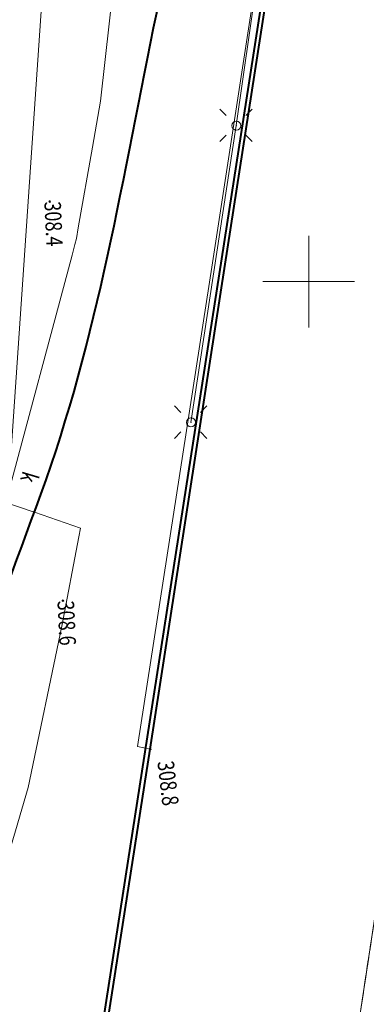
# Model space of a CAD drawing. Extents: x 6568120 to 6581475, y 5511602 to 5528428.
# Drawn here: x 6575284 to 6575303, y 5521611 to 5521664 of the extents above; entities that cross this region are included whole.
import ezdxf

# ---------------------------------------------------------------- set-up
doc = ezdxf.new("R2010")
doc.units = 0
doc.header["$PDSIZE"] = 0.75
doc.linetypes.add('PRZER1-1', pattern=[2, 1, -1])
doc.linetypes.add('PRZER3-1', pattern=[4, 3, -1])
doc.layers.get('0').update_dxf_attribs({"linetype": 'CONTINUOUS', "lineweight": 13})
for name, color, linetype, lineweight, true_color in [('GESDZI', 7, 'CONTINUOUS', 18, 0x008000), ('GESUZY', 7, 'PRZER1-1', 18, 0x008000), ('GSSKOA', 7, 'PRZER3-1', 18, 0x0a0909), ('L139_055.180-056.270_ST_stacja_Bielsko_Biala_Glowna - Default$0$EDZPD_219', 7, 'CONTINUOUS', 0, 0x000000), ('L139_055.180-056.270_ST_stacja_Bielsko_Biala_Glowna - Default$0$RAMKI_ARKUSZE', 7, 'CONTINUOUS', 0, 0x000000), ('L139_055.180-056.270_ST_stacja_Bielsko_Biala_Glowna - Default$0$SDRPK_422', 7, 'CONTINUOUS', 0, 0x000000), ('L139_055.180-056.270_ST_stacja_Bielsko_Biala_Glowna - Default$0$SDRPK_423', 7, 'CONTINUOUS', 0, 0x000000), ('L139_055.180-056.270_ST_stacja_Bielsko_Biala_Glowna - Default$0$SUPE', 7, 'CONTINUOUS', 0, 0x000000), ('L139_055.180-056.270_ST_stacja_Bielsko_Biala_Glowna - Default$0$SZOPO_902', 7, 'CONTINUOUS', 0, 0x000000), ('L139_055.180-056.270_ST_stacja_Bielsko_Biala_Glowna - Default$0$TND_4271', 7, 'CONTINUOUS', 0, 0x000000), ('L139_055.180-056.270_ST_stacja_Bielsko_Biala_Glowna - Default$0$UEEPA_510', 7, 'CONTINUOUS', 0, 0x000000), ('L139_055.180-056.270_ST_stacja_Bielsko_Biala_Glowna - Default$0$UEEPO_585', 7, 'CONTINUOUS', 0, 0x000000), ('L139_055.180-056.270_ST_stacja_Bielsko_Biala_Glowna - Default$0$UEETA_515', 7, 'CONTINUOUS', 0, 0x000000), ('L139_055.180-056.270_ST_stacja_Bielsko_Biala_Glowna - Default$0$UKKPA_505', 7, 'CONTINUOUS', 0, 0x000000), ('L139_055.180-056.270_ST_stacja_Bielsko_Biala_Glowna - Default$0$UKKPO_582', 7, 'CONTINUOUS', 0, 0x000000), ('L139_055.180-056.270_ST_stacja_Bielsko_Biala_Glowna - Default$0$Warstwa 56', 7, 'CONTINUOUS', 0, 0x000000), ('L139_055.180-056.270_ST_stacja_Bielsko_Biala_Glowna - Default$0$WUKPS_403', 7, 'CONTINUOUS', 0, 0x000000), ('L139_055.180-056.270_ST_stacja_Bielsko_Biala_Glowna - Default$0$WWRPP_801', 7, 'CONTINUOUS', 0, 0x000000)]:
    doc.layers.add(name, color=color, linetype=linetype, lineweight=lineweight, true_color=true_color)
doc.styles.add('L139_055.180-056.270_ST_stacja_Bielsko_Biala_Glowna - Default$0$Styledgn000', font='dgn000.shx')

# ---------------------------------------------------------------- blocks, each defined once
blk = doc.blocks.new('L139_055.180-056.270_ST_stacja_Bielsko_Biala_Glowna - Default$0$140599')
at = {"layer": 'L139_055.180-056.270_ST_stacja_Bielsko_Biala_Glowna - Default$0$WWRPP_801', "linetype": 'Continuous', "true_color": 0x000000}
h = blk.add_hatch(color=18, dxfattribs=at)
edge = h.paths.add_edge_path()
edge.add_arc((0, 0), 0.045, 0, 360)
at = {"layer": 'L139_055.180-056.270_ST_stacja_Bielsko_Biala_Glowna - Default$0$WWRPP_801', "color": 18, "linetype": 'Continuous', "lineweight": 13, "true_color": 0x000000}
blk.add_circle((0, 0), 0.045, dxfattribs=at)
blk = doc.blocks.new('L139_055.180-056.270_ST_stacja_Bielsko_Biala_Glowna - Default$0$140650')
at = {"layer": 'L139_055.180-056.270_ST_stacja_Bielsko_Biala_Glowna - Default$0$WWRPP_801', "linetype": 'Continuous', "true_color": 0x000000}
h = blk.add_hatch(color=18, dxfattribs=at)
edge = h.paths.add_edge_path()
edge.add_arc((0, 0), 0.045, 0, 360)
at = {"layer": 'L139_055.180-056.270_ST_stacja_Bielsko_Biala_Glowna - Default$0$WWRPP_801', "color": 18, "linetype": 'Continuous', "lineweight": 13, "true_color": 0x000000}
blk.add_circle((0, 0), 0.045, dxfattribs=at)
blk = doc.blocks.new('L139_055.180-056.270_ST_stacja_Bielsko_Biala_Glowna - Default$0$510322')
at = {"layer": 'L139_055.180-056.270_ST_stacja_Bielsko_Biala_Glowna - Default$0$UEEPA_510', "color": 18, "linetype": 'Continuous', "lineweight": 13, "true_color": 0x000000}
blk.add_circle((0, 0), 0.25, dxfattribs=at)
blk.add_point((0, 0), dxfattribs=at)
blk = doc.blocks.new('L139_055.180-056.270_ST_stacja_Bielsko_Biala_Glowna - Default$0$510323')
at = {"layer": 'L139_055.180-056.270_ST_stacja_Bielsko_Biala_Glowna - Default$0$UEEPA_510', "color": 18, "linetype": 'Continuous', "lineweight": 13, "true_color": 0x000000}
blk.add_circle((0, 0), 0.25, dxfattribs=at)
blk.add_point((0, 0), dxfattribs=at)
blk = doc.blocks.new('L139_055.180-056.270_ST_stacja_Bielsko_Biala_Glowna - Default$0$SUSM015')
at = {"layer": 'L139_055.180-056.270_ST_stacja_Bielsko_Biala_Glowna - Default$0$UEETA_515', "color": 18, "linetype": 'Continuous', "lineweight": 13, "true_color": 0x000000}
for p, q in [((-0.543, 0.545), (-0.897, 0.899)), ((0.517, 0.545), (0.871, 0.899)), ((-0.897, -0.869), (-0.543, -0.515)), ((0.871, -0.869), (0.517, -0.515))]:
    blk.add_line(p, q, dxfattribs=at)
blk = doc.blocks.new('L139_055.180-056.270_ST_stacja_Bielsko_Biala_Glowna - Default$0$SUSM016')
at = {"layer": 'L139_055.180-056.270_ST_stacja_Bielsko_Biala_Glowna - Default$0$UEETA_515', "color": 18, "linetype": 'Continuous', "lineweight": 13, "true_color": 0x000000}
for p, q in [((-0.543, 0.545), (-0.897, 0.899)), ((0.517, 0.545), (0.871, 0.899)), ((-0.897, -0.869), (-0.543, -0.515)), ((0.871, -0.869), (0.517, -0.515))]:
    blk.add_line(p, q, dxfattribs=at)
blk = doc.blocks.new('L139_055.180-056.270_ST_stacja_Bielsko_Biala_Glowna - Default$0$1401386')
at = {"layer": 'L139_055.180-056.270_ST_stacja_Bielsko_Biala_Glowna - Default$0$WUKPS_403', "linetype": 'Continuous', "true_color": 0x000000}
h = blk.add_hatch(color=18, dxfattribs=at)
edge = h.paths.add_edge_path()
edge.add_arc((0, 0), 0.045, 0, 360)
at = {"layer": 'L139_055.180-056.270_ST_stacja_Bielsko_Biala_Glowna - Default$0$WUKPS_403', "color": 18, "linetype": 'Continuous', "lineweight": 0, "true_color": 0x000000}
blk.add_circle((0, 0), 0.045, dxfattribs=at)
blk.add_point((0, 0), dxfattribs=at)
blk = doc.blocks.new('PKP')
at = {"layer": 'L139_055.180-056.270_ST_stacja_Bielsko_Biala_Glowna - Default$0$EDZPD_219', "color": 3, "linetype": 'Continuous', "lineweight": 13, "flags": 128}
blk.add_lwpolyline([(6575324011.314701, 5521750000), (6575290741.996511, 5521530419.311341), (6575284362.28064, 5521523609.76222)], dxfattribs=at)
at = {"layer": 'L139_055.180-056.270_ST_stacja_Bielsko_Biala_Glowna - Default$0$RAMKI_ARKUSZE', "color": 18, "linetype": 'Continuous', "lineweight": 0, "true_color": 0x000000}
for p, q in [((6575300000, 5521652500), (6575300000, 5521647500)), ((6575297500, 5521650000), (6575302500, 5521650000))]:
    blk.add_line(p, q, dxfattribs=at)
at = {"layer": 'L139_055.180-056.270_ST_stacja_Bielsko_Biala_Glowna - Default$0$SDRPK_422', "color": 18, "linetype": 'Continuous', "lineweight": 40, "true_color": 0x000000, "flags": 128}
blk.add_lwpolyline([(6575285370, 5521585770), (6575286510.000001, 5521593330), (6575287800.000001, 5521601600.000001), (6575291360, 5521624480.000001), (6575295440.000002, 5521650950), (6575299290, 5521675820), (6575301590, 5521710070), (6575303150, 5521734430.000001), (6575304890.000002, 5521761300), (6575305230.000001, 5521766320), (6575316410, 5521764770), (6575315810, 5521759760.000001), (6575324320, 5521758690.000001), (6575325620, 5521758920), (6575326670, 5521759720.000001), (6575327710, 5521761320), (6575328340, 5521765660)], dxfattribs=at)
at = {"layer": 'L139_055.180-056.270_ST_stacja_Bielsko_Biala_Glowna - Default$0$SDRPK_423', "color": 18, "linetype": 'Continuous', "lineweight": 13, "true_color": 0x000000, "flags": 128}
blk.add_lwpolyline([(6575291360, 5521624480.000001), (6575290670, 5521624620), (6575294760.000001, 5521651020), (6575298570, 5521675870), (6575299290, 5521675820)], dxfattribs=at)
at = {"layer": 'L139_055.180-056.270_ST_stacja_Bielsko_Biala_Glowna - Default$0$SUPE', "color": 1, "linetype": 'Continuous', "lineweight": 13, "flags": 128}
blk.add_lwpolyline([(6575294760.27254, 5521651021.582421), (6575294760.000001, 5521651020)], dxfattribs=at)
at = {"layer": 'L139_055.180-056.270_ST_stacja_Bielsko_Biala_Glowna - Default$0$SZOPO_902', "color": 18, "linetype": 'Continuous', "lineweight": 40, "true_color": 0x000000, "flags": 128}
blk.add_lwpolyline([(6575286920, 5521597370), (6575288440.000002, 5521607240), (6575299100.000002, 5521675940.000001), (6575304700, 5521760730.000001)], dxfattribs=at)
at = {"layer": 'L139_055.180-056.270_ST_stacja_Bielsko_Biala_Glowna - Default$0$TND_4271', "color": 18, "linetype": 'Continuous', "lineweight": 40, "true_color": 0x000000}
blk.add_open_spline([(6575277072.576406, 5521615607.319409), (6575279847.605935, 5521623199.674755), (6575282622.635467, 5521630792.030102), (6575285397.664997, 5521638384.385448), (6575288491.445763, 5521646848.82977), (6575289888.073967, 5521655828.510422), (6575291715.593606, 5521664672.185891), (6575293121.157907, 5521671473.948377), (6575294836.087813, 5521678235.632946), (6575295332.519076, 5521685149.147012), (6575295857.750481, 5521692463.744159), (6575296382.981884, 5521699778.341306), (6575296908.213286, 5521707092.938452)], degree=3, knots=[0, 0, 0, 0, 0.2577641288, 0.2577641288, 0.2577641288, 0.5451360992, 0.5451360992, 0.5451360992, 0.7661568608, 0.7661568608, 0.7661568608, 1, 1, 1, 1], dxfattribs=at)
at = {"layer": 'L139_055.180-056.270_ST_stacja_Bielsko_Biala_Glowna - Default$0$UEEPO_585', "color": 1, "linetype": 'Continuous', "lineweight": 13}
blk.add_line((6575296050.000001, 5521658510.000001), (6575293580, 5521642310), dxfattribs=at)
at = {"layer": 'L139_055.180-056.270_ST_stacja_Bielsko_Biala_Glowna - Default$0$UEEPO_585', "color": 1, "linetype": 'Continuous', "lineweight": 13, "flags": 128}
for points in [[(6575287566.9514, 5521636544.035169), (6575285041.892564, 5521637411.008159), (6575284924.140347, 5521637451.438106), (6575283495.553086, 5521637941.940168), (6575287096.182289, 5521651444.29968), (6575287252.352026, 5521652029.936192), (6575287339.791836, 5521652357.835481), (6575287438.502898, 5521652922.462761), (6575288210.237085, 5521657336.782316), (6575288650.327774, 5521659854.101043), (6575289603.779779, 5521668462.740174), (6575290720.000001, 5521678541)], [(6575298650, 5521676630), (6575296050.000001, 5521658510.000001)], [(6575277991.302149, 5521600111.136107), (6575281091.947143, 5521610300.497075), (6575281281.210899, 5521610922.456932), (6575281949.916628, 5521613119.962315), (6575283058.707773, 5521616763.67942), (6575283200.270257, 5521617248.606227), (6575284007.47721, 5521620013.719406), (6575284701.246147, 5521622390.247047), (6575286535.996461, 5521631179.574732), (6575287476.325464, 5521636072.473101), (6575287566.9514, 5521636544.035169)]]:
    blk.add_lwpolyline(points, dxfattribs=at)
at = {"layer": 'L139_055.180-056.270_ST_stacja_Bielsko_Biala_Glowna - Default$0$UKKPO_582', "color": 36, "linetype": 'Continuous', "lineweight": 13, "true_color": 0x78461e, "flags": 128}
blk.add_lwpolyline([(6575283718.5, 5521639978), (6575286400.73687, 5521679171.069364), (6575294971.882, 5521710838.507999), (6575297459.5, 5521755640.000001), (6575295033.026969, 5521787686.68227), (6575287902.881362, 5521855129.24206)], dxfattribs=at)
at = {"layer": 'L139_055.180-056.270_ST_stacja_Bielsko_Biala_Glowna - Default$0$Warstwa 56', "color": 18, "linetype": 'Continuous', "lineweight": 13, "true_color": 0x000000}
for p, q in [((6575300000, 5521647500), (6575300000, 5521652500)), ((6575297500, 5521650000), (6575302500, 5521650000))]:
    blk.add_line(p, q, dxfattribs=at)
at = {"color": 18, "linetype": 'Continuous', "lineweight": 13, "true_color": 0x000000, "xscale": 1000, "yscale": 1000, "zscale": 1000}
for name, p in [('L139_055.180-056.270_ST_stacja_Bielsko_Biala_Glowna - Default$0$SUSM016', (6575296049.999999, 5521658510.000005)), ('L139_055.180-056.270_ST_stacja_Bielsko_Biala_Glowna - Default$0$140650', (6575285880, 5521654367.000002)), ('L139_055.180-056.270_ST_stacja_Bielsko_Biala_Glowna - Default$0$SUSM015', (6575293580, 5521642309.999999)), ('L139_055.180-056.270_ST_stacja_Bielsko_Biala_Glowna - Default$0$140599', (6575286597.999999, 5521632577.000002))]:
    blk.add_blockref(name, p, dxfattribs=at)
at = {"color": 18, "linetype": 'Continuous', "lineweight": 0, "true_color": 0x000000, "xscale": 1000, "yscale": 1000, "zscale": 1000}
for name, p in [('L139_055.180-056.270_ST_stacja_Bielsko_Biala_Glowna - Default$0$510322', (6575296050.000001, 5521658510.000001)), ('L139_055.180-056.270_ST_stacja_Bielsko_Biala_Glowna - Default$0$510323', (6575293580, 5521642310.000001)), ('L139_055.180-056.270_ST_stacja_Bielsko_Biala_Glowna - Default$0$1401386', (6575291360, 5521624480.000001))]:
    blk.add_blockref(name, p, dxfattribs=at)
at = {"layer": 'L139_055.180-056.270_ST_stacja_Bielsko_Biala_Glowna - Default$0$UKKPA_505', "color": 18, "linetype": 'Continuous', "lineweight": 13, "true_color": 0x000000, "insert": (6575284417.869885, 5521639704.821561), "char_height": 900, "attachment_point": 7, "rotation": 253.405613457, "line_spacing_factor": 0.8, "style": 'L139_055.180-056.270_ST_stacja_Bielsko_Biala_Glowna - Default$0$Styledgn000'}
blk.add_mtext('{\\W0.8;k}', dxfattribs=at)
at = {"layer": 'L139_055.180-056.270_ST_stacja_Bielsko_Biala_Glowna - Default$0$WWRPP_801', "color": 18, "linetype": 'Continuous', "lineweight": 13, "true_color": 0x000000, "char_height": 900, "attachment_point": 7, "style": 'L139_055.180-056.270_ST_stacja_Bielsko_Biala_Glowna - Default$0$Styledgn000'}
for s, insert, rotation, line_spacing_factor in [('{\\W0.8;308.4}', (6575285583.344476, 5521654352.69967), 272.7598167181, 0.8), ('{\\W0.8;308.6}', (6575286301.344475, 5521632562.699669), 272.7598167181, 0.8), ('{\\W0.8;308.8}', (6575291745.962726, 5521623777.867339), 276.7465756081, 1.8)]:
    blk.add_mtext(s, dxfattribs=dict(at, insert=insert, rotation=rotation, line_spacing_factor=line_spacing_factor))

msp = doc.modelspace()

# ---------------------------------------------------------------- linework, layer by layer
at = {"color": 7, "linetype": 'Continuous', "lineweight": 13, "elevation": 100, "flags": 128}
for points in [[(6575300, 5521647.5), (6575300, 5521652.5)], [(6575297.5, 5521650), (6575302.5, 5521650)]]:
    msp.add_lwpolyline(points, dxfattribs=at)
at = {"layer": 'GESDZI', "linetype": 'Continuous', "elevation": 10.3}
for points in [[(6575349.122, 5521833.071), (6575342.792, 5521794.533), (6575342.142, 5521794.563), (6575337.502, 5521764.465), (6575333.092, 5521749.426), (6575331.242, 5521734.907), (6575328.652, 5521714.608), (6575319.382, 5521654.352), (6575316.482, 5521635.483), (6575311.482, 5521605.725), (6575301.512, 5521546.338), (6575299.212, 5521532.699), (6575297.102, 5521518.02), (6575297.851, 5521516.94), (6575289.01, 5521518.97), (6575289.402, 5521521.56), (6575290.742, 5521530.419), (6575325.442, 5521759.445), (6575327.302, 5521773.505), (6575335.902, 5521826.811)], [(6575349.122, 5521833.071), (6575342.792, 5521794.533), (6575342.142, 5521794.563), (6575337.502, 5521764.465), (6575333.092, 5521749.426), (6575331.242, 5521734.907), (6575328.652, 5521714.608), (6575319.382, 5521654.352), (6575316.482, 5521635.483), (6575311.482, 5521605.725), (6575301.512, 5521546.338), (6575299.212, 5521532.699), (6575297.102, 5521518.02), (6575297.851, 5521516.94), (6575289.01, 5521518.97), (6575289.402, 5521521.56), (6575290.742, 5521530.419), (6575325.442, 5521759.445), (6575327.302, 5521773.505), (6575335.902, 5521826.811)], [(6575349.122, 5521833.071), (6575342.792, 5521794.533), (6575342.142, 5521794.563), (6575337.502, 5521764.465), (6575333.092, 5521749.426), (6575331.242, 5521734.907), (6575328.652, 5521714.608), (6575319.382, 5521654.352), (6575316.482, 5521635.483), (6575311.482, 5521605.725), (6575301.512, 5521546.338), (6575299.212, 5521532.699), (6575297.102, 5521518.02), (6575297.851, 5521516.94), (6575289.01, 5521518.97), (6575289.402, 5521521.56), (6575290.742, 5521530.419), (6575325.442, 5521759.445), (6575327.302, 5521773.505), (6575335.902, 5521826.811)], [(6575299.784, 5521812.632), (6575305.654, 5521783.774), (6575308.464, 5521776.545), (6575312.193, 5521769.905), (6575319.383, 5521762.945), (6575325.442, 5521759.445), (6575290.742, 5521530.419), (6575284.362, 5521523.61), (6575256.87, 5521534.8)], [(6575299.784, 5521812.632), (6575305.654, 5521783.774), (6575308.464, 5521776.545), (6575312.193, 5521769.905), (6575319.383, 5521762.945), (6575325.442, 5521759.445), (6575290.742, 5521530.419), (6575284.362, 5521523.61), (6575256.87, 5521534.8)], [(6575299.784, 5521812.632), (6575305.654, 5521783.774), (6575308.464, 5521776.545), (6575312.193, 5521769.905), (6575319.383, 5521762.945), (6575325.442, 5521759.445), (6575290.742, 5521530.419), (6575284.362, 5521523.61), (6575256.87, 5521534.8)]]:
    msp.add_lwpolyline(points, dxfattribs=at)
at = {"layer": 'GESUZY', "linetype": 'PRZER1-1', "ltscale": 0.5, "elevation": 10.18}
for points in [[(6575276.721, 5521392.188), (6575280.271, 5521414.366), (6575283.941, 5521437.115), (6575287.811, 5521461.863), (6575289.831, 5521474.183), (6575291.441, 5521484.042), (6575291.496, 5521484.418), (6575292.981, 5521494.631), (6575293.521, 5521497.461), (6575294.971, 5521506.311), (6575293.712, 5521508.281), (6575288.642, 5521516.59), (6575287.602, 5521509.681), (6575249.824, 5521518.31), (6575253.85, 5521524.41), (6575256.87, 5521534.8), (6575284.362, 5521523.61), (6575290.742, 5521530.419), (6575325.442, 5521759.445), (6575327.302, 5521773.505), (6575335.902, 5521826.811)], [(6575276.721, 5521392.188), (6575280.271, 5521414.366), (6575283.941, 5521437.115), (6575287.811, 5521461.863), (6575289.831, 5521474.183), (6575291.441, 5521484.042), (6575291.496, 5521484.418), (6575292.981, 5521494.631), (6575293.521, 5521497.461), (6575294.971, 5521506.311), (6575293.712, 5521508.281), (6575288.642, 5521516.59), (6575287.602, 5521509.681), (6575249.824, 5521518.31), (6575253.85, 5521524.41), (6575256.87, 5521534.8), (6575284.362, 5521523.61), (6575290.742, 5521530.419), (6575325.442, 5521759.445), (6575327.302, 5521773.505), (6575335.902, 5521826.811)], [(6575276.721, 5521392.188), (6575280.271, 5521414.366), (6575283.941, 5521437.115), (6575287.811, 5521461.863), (6575289.831, 5521474.183), (6575291.441, 5521484.042), (6575291.496, 5521484.418), (6575292.981, 5521494.631), (6575293.521, 5521497.461), (6575294.971, 5521506.311), (6575293.712, 5521508.281), (6575288.642, 5521516.59), (6575287.602, 5521509.681), (6575249.824, 5521518.31), (6575253.85, 5521524.41), (6575256.87, 5521534.8), (6575284.362, 5521523.61), (6575290.742, 5521530.419), (6575325.442, 5521759.445), (6575327.302, 5521773.505), (6575335.902, 5521826.811)], [(6575299.784, 5521812.632), (6575305.654, 5521783.774), (6575308.464, 5521776.545), (6575312.193, 5521769.905), (6575319.383, 5521762.945), (6575325.442, 5521759.445), (6575290.742, 5521530.419), (6575284.362, 5521523.61), (6575256.87, 5521534.8), (6575253.85, 5521524.41), (6575249.824, 5521518.31), (6575244.534, 5521517.65), (6575243.524, 5521509.041), (6575243.304, 5521507.571), (6575241.324, 5521492.032), (6575237.904, 5521476.083), (6575236.524, 5521469.633), (6575234.154, 5521455.084), (6575232.434, 5521445.175), (6575229.724, 5521428.716), (6575228.556, 5521416.303), (6575218.82, 5521368.194)], [(6575299.784, 5521812.632), (6575305.654, 5521783.774), (6575308.464, 5521776.545), (6575312.193, 5521769.905), (6575319.383, 5521762.945), (6575325.442, 5521759.445), (6575290.742, 5521530.419), (6575284.362, 5521523.61), (6575256.87, 5521534.8), (6575253.85, 5521524.41), (6575249.824, 5521518.31), (6575244.534, 5521517.65), (6575243.524, 5521509.041), (6575243.304, 5521507.571), (6575241.324, 5521492.032), (6575237.904, 5521476.083), (6575236.524, 5521469.633), (6575234.154, 5521455.084), (6575232.434, 5521445.175), (6575229.724, 5521428.716), (6575228.556, 5521416.303), (6575218.82, 5521368.194)], [(6575299.784, 5521812.632), (6575305.654, 5521783.774), (6575308.464, 5521776.545), (6575312.193, 5521769.905), (6575319.383, 5521762.945), (6575325.442, 5521759.445), (6575290.742, 5521530.419), (6575284.362, 5521523.61), (6575256.87, 5521534.8), (6575253.85, 5521524.41), (6575249.824, 5521518.31), (6575244.534, 5521517.65), (6575243.524, 5521509.041), (6575243.304, 5521507.571), (6575241.324, 5521492.032), (6575237.904, 5521476.083), (6575236.524, 5521469.633), (6575234.154, 5521455.084), (6575232.434, 5521445.175), (6575229.724, 5521428.716), (6575228.556, 5521416.303), (6575218.82, 5521368.194)]]:
    msp.add_lwpolyline(points, dxfattribs=at)
at = {"layer": 'GSSKOA', "linetype": 'PRZER3-1', "lineweight": 18, "ltscale": 0.5}
msp.add_lwpolyline([(6575313.16, 5521667.66), (6575311.09, 5521653.87), (6575310.33, 5521653.98), (6575310.18, 5521653.08), (6575310.91, 5521653), (6575307.18, 5521628.58), (6575308.37, 5521629.38), (6575307.01, 5521620.96), (6575306.16, 5521622.02), (6575305.36, 5521617.12), (6575304.5, 5521617.23), (6575304.36, 5521616.43), (6575305.27, 5521616.29), (6575302.66, 5521599.62), (6575301.257, 5521599.818), (6575322.645, 5521740.981)], dxfattribs=at)

# ---------------------------------------------------------------- next in the draw order: block references
at = {"xscale": 0.001, "yscale": 0.001, "zscale": 0.001}
msp.add_blockref('PKP', (0, 0, 100), dxfattribs=at)

doc.saveas('drawing.dxf')
